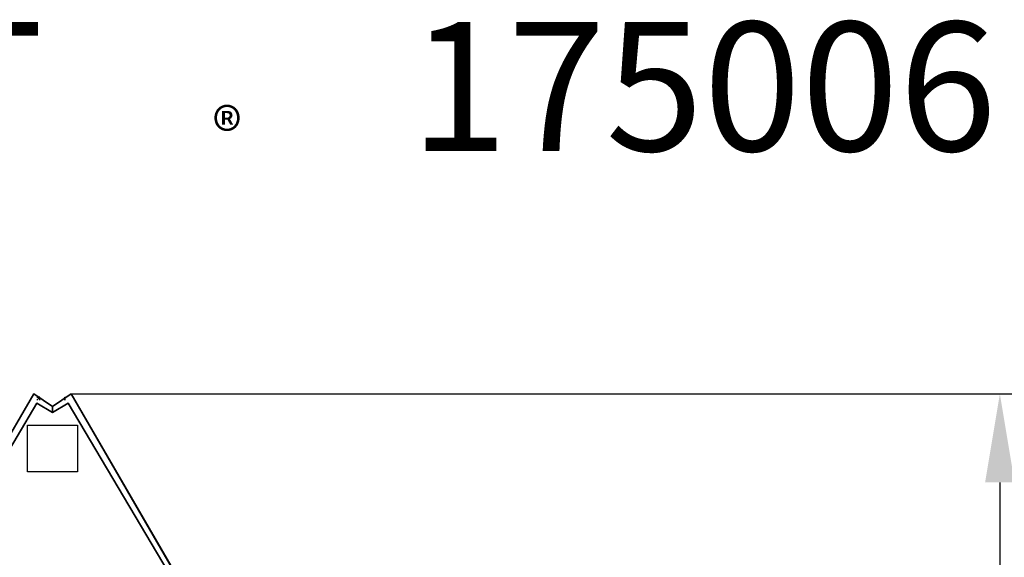
# Model space of a CAD drawing. Extents: x -2028 to 2028, y -4 to 1964.
# Drawn here: x -44 to 1290, y 1235 to 1964 of the extents above; entities that cross this region are included whole.
import ezdxf

# ---------------------------------------------------------------- set-up
doc = ezdxf.new("R2010")
doc.units = 0
doc.header["$LTSCALE"] = 5
doc.header["$PDMODE"] = 33
doc.header["$PDSIZE"] = 20
doc.layers.get('Defpoints').update_dxf_attribs({"linetype": 'CONTINUOUS'})
for name, color, linetype in [('Lg_dim', 7, 'CONTINUOUS'), ('Lg_prod', 40, 'CONTINUOUS'), ('Lg_txt', 4, 'CONTINUOUS')]:
    doc.layers.add(name, color=color, linetype=linetype)
doc.styles.add('LG1', font='ARIAL.TTF', dxfattribs={"height": 185})
doc.styles.add('LG2', font='ariblk.TTF', dxfattribs={"height": 185})
doc.styles.get("Standard").update_dxf_attribs({"font": 'SIMPLEX'})
doc.dimstyles.new('LG_DIM', dxfattribs={"dimtxt": 2.5, "dimasz": 2.5, "dimexe": 1.25, "dimexo": 0.625, "dimtad": 1, "dimdec": 4, "dimdsep": 46, "dimlunit": 6, "dimtxsty": 'Standard', "dimcen": 2.5, "dimadec": 0, "dimazin": 0, "dimtfac": 1, "dimtdec": 4, "dimtmove": 0, "dimatfit": 3, "dimfxl": 0, "dimtolj": 1, "dimtzin": 0, "dimarcsym": 0})

# ---------------------------------------------------------------- blocks, each defined once
blk = doc.blocks.new('prodnum')
at = {"layer": 'Lg_txt'}
for s, height, style, p in [('LAPPSET', 175, 'LG2', (0, 0)), ('®', 60, 'LG1', (1232.6, -2.3))]:
    blk.add_text(s, height=height, dxfattribs=dict(at, style=style)).set_placement(p)
at = {"layer": 'Lg_txt', "style": 'LG1'}
blk.add_attdef('PRODNUM', (1500, 0), '', height=175, dxfattribs=at)
blk = doc.blocks.new('*D6')
at = {"layer": 'Defpoints', "color": 0}
for p in [(25.4, 1456.4), (1000.5, 0), (1284.1, 0)]:
    blk.add_point(p, dxfattribs=at)
at = {"layer": 'Lg_dim', "color": 0, "lineweight": -2}
for p, q in [((26.4, 1456.4), (1334.1, 1456.4)), ((1284.1, 1336.4), (1284.1, 889.5)), ((1284.1, 120), (1284.1, 600.6)), ((1001.5, 0), (1334.1, 0))]:
    blk.add_line(p, q, dxfattribs=at)
at = {"layer": 'Lg_dim', "color": 0}
for points in [[(1264.1, 1336.4), (1304.1, 1336.4), (1284.1, 1456.4)], [(1264.1, 120), (1304.1, 120), (1284.1, 0)]]:
    blk.add_solid(points, dxfattribs=at)
at = {"layer": 'Lg_dim', "color": 4, "insert": (1284.1, 745.1), "char_height": 185, "attachment_point": 5, "style": 'LG1'}
blk.add_mtext('\\A1;1460', dxfattribs=at)

msp = doc.modelspace()

# ---------------------------------------------------------------- linework, layer by layer
at = {"layer": 'Lg_prod'}
for p, q in [((-795.9371, 131.2432), (-25.4037, 1456.3913)), ((-25.4037, 1456.3913), (-795.9371, 131.2432)), ((-0.0015, 1439.4565), (-25.4037, 1456.3913)), ((-25.4037, 1456.3913), (-0.0015, 1439.4565)), ((-0.0015, 1439.4565), (25.4007, 1456.3913)), ((25.4007, 1456.3913), (-0.0015, 1439.4565)), ((25.4007, 1456.3913), (795.9341, 131.2432)), ((795.9341, 131.2432), (25.4007, 1456.3913)), ((25.4007, 1456.3913), (791.7004, 131.2432)), ((791.7004, 131.2432), (25.4007, 1456.3913)), ((-156.6484, 1215.0704), (-21.17, 1443.6902)), ((-21.17, 1443.6902), (-156.6484, 1215.0704)), ((-16.9363, 1452.1576), (-21.17, 1447.9239)), ((-21.17, 1452.1576), (-16.9363, 1452.1576)), ((-16.9363, 1452.1576), (-21.17, 1452.1576)), ((-21.17, 1443.6902), (-0.0015, 1430.9891)), ((-0.0015, 1430.9891), (-21.17, 1443.6902)), ((-16.9363, 1447.9239), (-16.9363, 1452.1576)), ((-16.9363, 1447.9239), (-16.9363, 1452.1576)), ((-0.0015, 1430.9891), (21.167, 1443.6902)), ((21.167, 1443.6902), (-0.0015, 1430.9891)), ((16.9333, 1452.1576), (19.05015, 1452.1576)), ((16.9333, 1452.1576), (16.9333, 1447.9239)), ((16.9333, 1447.9239), (16.9333, 1452.1576)), ((21.167, 1443.6902), (156.6454, 1215.0704)), ((156.6454, 1215.0704), (21.167, 1443.6902)), ((-0.0015, 1439.4565), (-0.0015, 1430.9891)), ((-0.0015, 1430.9891), (-0.0015, 1439.4565)), ((-0.0015, 1439.4565), (-0.0015, 1430.9891)), ((-0.0015, 1439.4565), (-0.0015, 1430.9891)), ((-33.8711, 1414.0543), (33.8681, 1414.0543)), ((-33.8711, 1350.5488), (-33.8711, 1414.0543)), ((-33.8711, 1414.0543), (33.8681, 1414.0543)), ((-33.8711, 1350.5488), (-33.8711, 1414.0543)), ((33.8681, 1414.0543), (33.8681, 1350.5488)), ((33.8681, 1414.0543), (33.8681, 1350.5488)), ((33.8681, 1350.5488), (-33.8711, 1350.5488)), ((33.8681, 1350.5488), (-33.8711, 1350.5488))]:
    msp.add_line(p, q, dxfattribs=at)

# ---------------------------------------------------------------- block references
at = {"layer": 'Lg_txt'}
msp.add_blockref('prodnum', (-1015.34712, 1785.92243), dxfattribs=at).add_auto_attribs({'PRODNUM': '175006'})

# ---------------------------------------------------------------- dimensions: what is measured, and where the dimension line sits
at = {"layer": 'Lg_dim'}
dim = msp.add_linear_dim(base=(1284.1393, -0.0015), p1=(25.4007, 1456.3913), p2=(1000.5203, -0.0015), angle=90, dimstyle='LG_DIM', override={"dimtxt": 185, "dimasz": 120, "dimexe": 50, "dimexo": 1, "dimgap": 50, "dimtad": 0, "dimtih": 1, "dimtoh": 1, "dimdec": 0, "dimrnd": 10, "dimlunit": 2, "dimtxsty": 'LG1', "dimclrt": 4, "dimadec": 4, "dimtdec": 0}, dxfattribs=at)
dim.commit()
dim.dimension.update_dxf_attribs({"geometry": '*D6', "text_midpoint": (1284.1393, 745.08164), "dimtype": 160})

doc.saveas('drawing.dxf')
